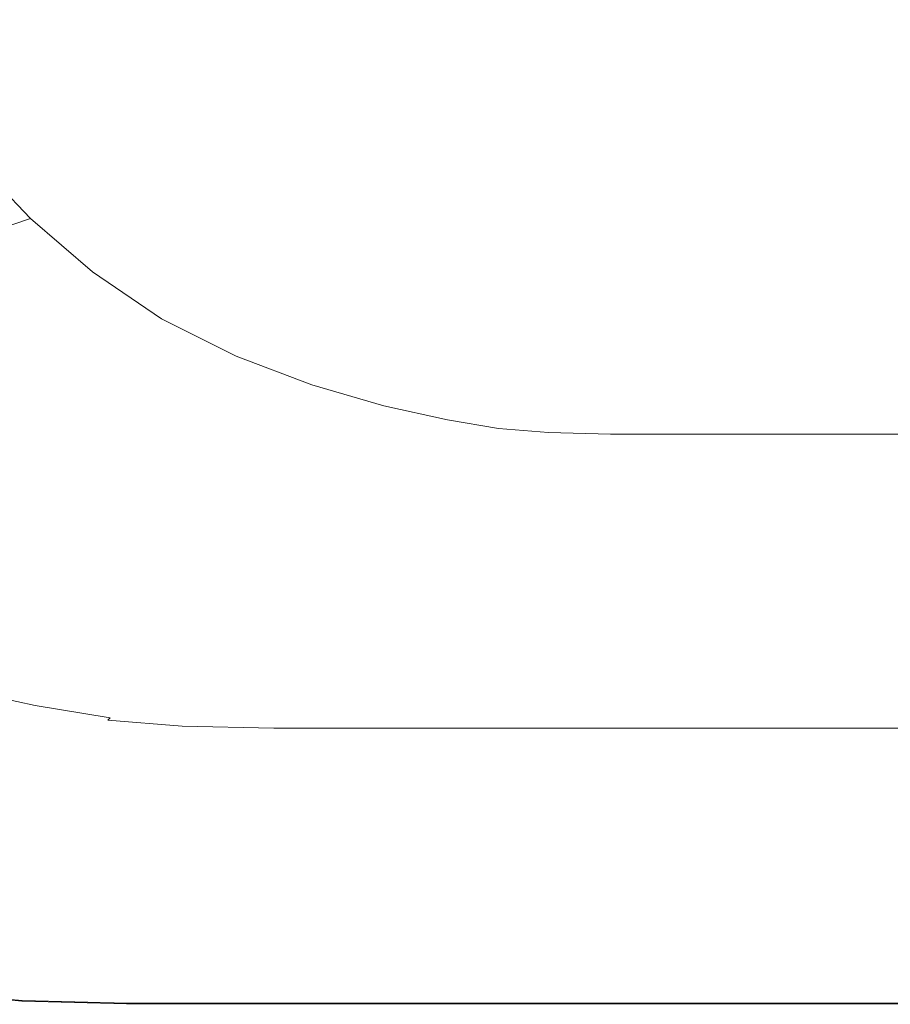
# Model space of a CAD drawing. Extents: x -980 to 620, y -583 to 162.
# Drawn here: x -619 to -358, y -583 to -288 of the extents above; entities that cross this region are included whole.
import ezdxf

# ---------------------------------------------------------------- set-up
doc = ezdxf.new("R2010")
doc.units = 0
doc.header["$LTSCALE"] = 500
doc.header["$MEASUREMENT"] = 0
doc.layers.add('BESCO_AKRYL', color=7, linetype='Continuous')

msp = doc.modelspace()

# ---------------------------------------------------------------- linework, layer by layer
at = {"layer": 'BESCO_AKRYL', "lineweight": 0}
for points, invisible_edges in [([(-430.11, -297.26, 131.93), (-367.09, -272.23, 131.79), (-374.46, -265.16, 131.79), (-440.54, -287.76, 131.93)], 15), ([(-456.53, -268.35, 131.93), (-527.45, -285.85, 132.33), (-518.26, -297.97, 132.33), (-449.44, -277.92, 131.93)], 15), ([(-418.43, -305.78, 131.93), (-358.81, -278.63, 131.79), (-367.09, -272.23, 131.79), (-430.11, -297.26, 131.93)], 15), ([(-631.22, -295.23, 134.44), (-594.48, -287.54, 133.12), (-599.78, -275.56, 133.12), (-637.03, -282.15, 134.44)], 15), ([(-594.48, -287.54, 133.12), (-586.76, -300.5, 133.12), (-527.45, -285.85, 132.33), (-533.93, -274.85, 132.33)], 15), ([(-449.44, -277.92, 131.93), (-518.26, -297.97, 132.33), (-506.74, -310.4, 132.33), (-440.54, -287.76, 131.93)], 15), ([(-349.83, -283.93, 131.79), (-358.81, -278.63, 131.79), (-418.43, -305.78, 131.93), (-405.78, -312.69, 131.93)], 15), ([(-527.45, -285.85, 132.33), (-586.76, -300.5, 133.12), (-575.82, -314.75, 133.12), (-518.26, -297.97, 132.33)], 15), ([(-340.73, -288.18, 131.79), (-349.83, -283.93, 131.79), (-405.78, -312.69, 131.93), (-392.97, -318.12, 131.93)], 15), ([(-622.75, -309.37, 134.44), (-586.76, -300.5, 133.12), (-594.48, -287.54, 133.12), (-631.22, -295.23, 134.44)], 15), ([(-506.74, -310.4, 132.33), (-493.25, -322.34, 132.33), (-430.11, -297.26, 131.93), (-440.54, -287.76, 131.93)], 15), ([(-380.8, -322.18, 131.93), (-332.11, -291.43, 131.79), (-340.73, -288.18, 131.79), (-392.97, -318.12, 131.93)], 15), ([(-370.1, -325.02, 131.93), (-324.57, -293.73, 131.79), (-332.11, -291.43, 131.79), (-380.8, -322.18, 131.93)], 15), ([(-318.7, -295.15, 131.79), (-324.57, -293.73, 131.79), (-370.1, -325.02, 131.93), (-361.66, -326.74, 131.93)], 15), ([(-518.26, -297.97, 132.33), (-575.82, -314.75, 133.12), (-562.11, -329.33, 133.12), (-506.74, -310.4, 132.33)], 15), ([(-493.25, -322.34, 132.33), (-478.16, -332.97, 132.33), (-418.43, -305.78, 131.93), (-430.11, -297.26, 131.93)], 15), ([(-313.12, -295.92, 131.79), (-318.7, -295.15, 131.79), (-361.66, -326.74, 131.93), (-353.48, -327.65, 131.93)], 15), ([(-575.82, -314.75, 133.12), (-586.76, -300.5, 133.12), (-622.75, -309.37, 134.44), (-610.75, -324.91, 134.44)], 15), ([(-418.43, -305.78, 131.93), (-478.16, -332.97, 132.33), (-461.83, -341.49, 132.33), (-405.78, -312.69, 131.93)], 15), ([(-610.75, -324.91, 134.44), (-622.75, -309.37, 134.44), (-644.1, -314.58, 142.18), (-631.47, -330.89, 142.18)], 15), ([(-562.11, -329.33, 133.12), (-546.06, -343.31, 133.12), (-493.25, -322.34, 132.33), (-506.74, -310.4, 132.33)], 15), ([(-405.78, -312.69, 131.93), (-461.83, -341.49, 132.33), (-445.29, -348.1, 132.33), (-392.97, -318.12, 131.93)], 15), ([(-562.11, -329.33, 133.12), (-575.82, -314.75, 133.12), (-610.75, -324.91, 134.44), (-595.7, -340.81, 134.44)], 15), ([(-445.29, -348.1, 132.33), (-429.57, -352.99, 132.33), (-380.8, -322.18, 131.93), (-392.97, -318.12, 131.93)], 15), ([(-546.06, -343.31, 133.12), (-528.11, -355.71, 133.12), (-478.16, -332.97, 132.33), (-493.25, -322.34, 132.33)], 15), ([(-429.57, -352.99, 132.33), (-415.7, -356.36, 132.33), (-370.1, -325.02, 131.93), (-380.8, -322.18, 131.93)], 15), ([(-595.7, -340.81, 134.44), (-610.75, -324.91, 134.44), (-631.47, -330.89, 142.18), (-615.63, -347.57, 142.18)], 15), ([(-370.1, -325.02, 131.93), (-415.7, -356.36, 132.33), (-404.69, -358.39, 132.33), (-361.66, -326.74, 131.93)], 15), ([(-361.66, -326.74, 131.93), (-404.69, -358.39, 132.33), (-393.91, -359.44, 132.33), (-353.48, -327.65, 131.93)], 15), ([(-578.09, -356.03, 134.44), (-546.06, -343.31, 133.12), (-562.11, -329.33, 133.12), (-595.7, -340.81, 134.44)], 15), ([(-393.91, -359.44, 132.33), (-380.7, -359.84, 132.33), (-343.53, -328.04, 131.93), (-353.48, -327.65, 131.93)], 15), ([(-380.7, -359.84, 132.33), (-362.4, -359.94, 132.33), (-329.8, -328.2, 131.93), (-343.53, -328.04, 131.93)], 15), ([(-329.8, -328.2, 131.93), (-362.4, -359.94, 132.33), (-336.38, -360.08, 132.33), (-310.26, -328.42, 131.93)], 15), ([(-631.47, -330.89, 142.18), (-646.42, -335.09, 162.25), (-630, -352.33, 162.25), (-615.63, -347.57, 142.18)], 7), ([(-478.16, -332.97, 132.33), (-528.11, -355.71, 133.12), (-508.7, -365.58, 133.12), (-461.83, -341.49, 132.33)], 15), ([(-597.09, -363.52, 142.18), (-578.09, -356.03, 134.44), (-595.7, -340.81, 134.44), (-615.63, -347.57, 142.18)], 15), ([(-461.83, -341.49, 132.33), (-508.7, -365.58, 133.12), (-489.05, -373.18, 133.12), (-445.29, -348.1, 132.33)], 15), ([(-558.41, -369.5, 134.44), (-528.11, -355.71, 133.12), (-546.06, -343.31, 133.12), (-578.09, -356.03, 134.44)], 15), ([(-630, -352.33, 162.25), (-610.78, -368.81, 162.25), (-597.09, -363.52, 142.18), (-615.63, -347.57, 142.18)], 3), ([(-489.05, -373.18, 133.12), (-470.36, -378.76, 133.12), (-429.57, -352.99, 132.33), (-445.29, -348.1, 132.33)], 15), ([(-646.92, -357.82, 200.55), (-626.89, -374.94, 200.55), (-610.78, -368.81, 162.25), (-630, -352.33, 162.25)], 7), ([(-470.36, -378.76, 133.12), (-453.83, -382.57, 133.12), (-415.7, -356.36, 132.33), (-429.57, -352.99, 132.33)], 15), ([(-576.38, -377.63, 142.18), (-558.41, -369.5, 134.44), (-578.09, -356.03, 134.44), (-597.09, -363.52, 142.18)], 15), ([(-508.7, -365.58, 133.12), (-528.11, -355.71, 133.12), (-558.41, -369.5, 134.44), (-537.14, -380.2, 134.44)], 15), ([(-415.7, -356.36, 132.33), (-453.83, -382.57, 133.12), (-440.68, -384.86, 133.12), (-404.69, -358.39, 132.33)], 15), ([(-404.69, -358.39, 132.33), (-440.68, -384.86, 133.12), (-427.72, -386.02, 133.12), (-393.91, -359.44, 132.33)], 15), ([(-427.72, -386.02, 133.12), (-411.78, -386.44, 133.12), (-380.7, -359.84, 132.33), (-393.91, -359.44, 132.33)], 15), ([(-411.78, -386.44, 133.12), (-389.67, -386.49, 133.12), (-362.4, -359.94, 132.33), (-380.7, -359.84, 132.33)], 15), ([(-362.4, -359.94, 132.33), (-389.67, -386.49, 133.12), (-358.23, -386.56, 133.12), (-336.38, -360.08, 132.33)], 15), ([(-336.38, -360.08, 132.33), (-358.23, -386.56, 133.12), (-319.25, -386.63, 133.12), (-304.13, -360.23, 132.33)], 15), ([(-610.78, -368.81, 162.25), (-589.3, -383.4, 162.25), (-576.38, -377.63, 142.18), (-597.09, -363.52, 142.18)], 11), ([(-489.05, -373.18, 133.12), (-508.7, -365.58, 133.12), (-537.14, -380.2, 134.44), (-515.6, -388.4, 134.44)], 15), ([(-626.89, -374.94, 200.55), (-604.5, -390.09, 200.55), (-589.3, -383.4, 162.25), (-610.78, -368.81, 162.25)], 15), ([(-537.14, -380.2, 134.44), (-558.41, -369.5, 134.44), (-576.38, -377.63, 142.18), (-553.99, -388.82, 142.18)], 15), ([(-495.1, -394.39, 134.44), (-470.36, -378.76, 133.12), (-489.05, -373.18, 133.12), (-515.6, -388.4, 134.44)], 15), ([(-629.27, -400.99, 262.97), (-604.5, -390.09, 200.55), (-626.89, -374.94, 200.55), (-653.14, -384.92, 262.97)], 15), ([(-576.38, -377.63, 142.18), (-589.3, -383.4, 162.25), (-566.1, -394.95, 162.25), (-553.99, -388.82, 142.18)], 7), ([(-515.6, -388.4, 134.44), (-537.14, -380.2, 134.44), (-553.99, -388.82, 142.18), (-531.32, -397.38, 142.18)], 15), ([(-476.97, -398.47, 134.44), (-453.83, -382.57, 133.12), (-470.36, -378.76, 133.12), (-495.1, -394.39, 134.44)], 15), ([(-589.3, -383.4, 162.25), (-604.5, -390.09, 200.55), (-580.31, -402.08, 200.55), (-566.1, -394.95, 162.25)], 15), ([(-440.68, -384.86, 133.12), (-453.83, -382.57, 133.12), (-476.97, -398.47, 134.44), (-462.51, -400.92, 134.44)], 15), ([(-427.72, -386.02, 133.12), (-440.68, -384.86, 133.12), (-462.51, -400.92, 134.44), (-448.23, -402.15, 134.44)], 15), ([(-430.63, -402.57, 134.44), (-411.78, -386.44, 133.12), (-427.72, -386.02, 133.12), (-448.23, -402.15, 134.44)], 15), ([(-406.21, -402.59, 134.44), (-389.67, -386.49, 133.12), (-411.78, -386.44, 133.12), (-430.63, -402.57, 134.44)], 15), ([(-358.23, -386.56, 133.12), (-389.67, -386.49, 133.12), (-406.21, -402.59, 134.44), (-371.48, -402.62, 134.44)], 15), ([(-553.99, -388.82, 142.18), (-566.1, -394.95, 162.25), (-542.6, -403.79, 162.25), (-531.32, -397.38, 142.18)], 7), ([(-509.75, -403.64, 142.18), (-495.1, -394.39, 134.44), (-515.6, -388.4, 134.44), (-531.32, -397.38, 142.18)], 15), ([(-319.25, -386.63, 133.12), (-358.23, -386.56, 133.12), (-371.48, -402.62, 134.44), (-328.42, -402.65, 134.44)], 15), ([(-580.31, -402.08, 200.55), (-604.5, -390.09, 200.55), (-629.27, -400.99, 262.97), (-603.48, -413.71, 262.97)], 15), ([(-566.1, -394.95, 162.25), (-580.31, -402.08, 200.55), (-555.81, -411.27, 200.55), (-542.6, -403.79, 162.25)], 15), ([(-490.65, -407.88, 142.18), (-476.97, -398.47, 134.44), (-495.1, -394.39, 134.44), (-509.75, -403.64, 142.18)], 15), ([(-542.6, -403.79, 162.25), (-520.23, -410.24, 162.25), (-509.75, -403.64, 142.18), (-531.32, -397.38, 142.18)], 11), ([(-603.48, -413.71, 262.97), (-629.27, -400.99, 262.97), (-658.82, -413.99, 337.43), (-631.11, -427.58, 337.43)], 15), ([(-462.51, -400.92, 134.44), (-476.97, -398.47, 134.44), (-490.65, -407.88, 142.18), (-475.42, -410.43, 142.18)], 15), ([(-448.23, -402.15, 134.44), (-462.51, -400.92, 134.44), (-475.42, -410.43, 142.18), (-460.36, -411.7, 142.18)], 15), ([(-555.81, -411.27, 200.55), (-580.31, -402.08, 200.55), (-603.48, -413.71, 262.97), (-577.36, -423.45, 262.97)], 15), ([(-555.81, -411.27, 200.55), (-532.5, -417.96, 200.55), (-520.23, -410.24, 162.25), (-542.6, -403.79, 162.25)], 15), ([(-520.23, -410.24, 162.25), (-500.43, -414.62, 162.25), (-490.65, -407.88, 142.18), (-509.75, -403.64, 142.18)], 11), ([(-441.78, -412.13, 142.18), (-430.63, -402.57, 134.44), (-448.23, -402.15, 134.44), (-460.36, -411.7, 142.18)], 7), ([(-415.99, -412.14, 142.18), (-406.21, -402.59, 134.44), (-430.63, -402.57, 134.44), (-441.78, -412.13, 142.18)], 7), ([(-371.48, -402.62, 134.44), (-406.21, -402.59, 134.44), (-415.99, -412.14, 142.18), (-379.31, -412.14, 142.18)], 15), ([(-328.42, -402.65, 134.44), (-371.48, -402.62, 134.44), (-379.31, -412.14, 142.18), (-333.84, -412.15, 142.18)], 15), ([(-490.65, -407.88, 142.18), (-500.43, -414.62, 162.25), (-484.63, -417.25, 162.25), (-475.42, -410.43, 142.18)], 7), ([(-552.5, -430.55, 262.97), (-532.5, -417.96, 200.55), (-555.81, -411.27, 200.55), (-577.36, -423.45, 262.97)], 15), ([(-532.5, -417.96, 200.55), (-511.87, -422.51, 200.55), (-500.43, -414.62, 162.25), (-520.23, -410.24, 162.25)], 15), ([(-475.42, -410.43, 142.18), (-484.63, -417.25, 162.25), (-469.01, -418.56, 162.25), (-460.36, -411.7, 142.18)], 7), ([(-469.01, -418.56, 162.25), (-449.73, -419, 162.25), (-441.78, -412.13, 142.18), (-460.36, -411.7, 142.18)], 15), ([(-449.73, -419, 162.25), (-422.97, -419, 162.25), (-415.99, -412.14, 142.18), (-441.78, -412.13, 142.18)], 15), ([(-415.99, -412.14, 142.18), (-422.97, -419, 162.25), (-384.91, -419, 162.25), (-379.31, -412.14, 142.18)], 7), ([(-379.31, -412.14, 142.18), (-384.91, -419, 162.25), (-337.73, -419, 162.25), (-333.84, -412.15, 142.18)], 7), ([(-577.36, -423.45, 262.97), (-603.48, -413.71, 262.97), (-631.11, -427.58, 337.43), (-603.06, -437.98, 337.43)], 15), ([(-500.43, -414.62, 162.25), (-511.87, -422.51, 200.55), (-495.4, -425.24, 200.55), (-484.63, -417.25, 162.25)], 15), ([(-530.5, -435.37, 262.97), (-511.87, -422.51, 200.55), (-532.5, -417.96, 200.55), (-552.5, -430.55, 262.97)], 15), ([(-484.63, -417.25, 162.25), (-495.4, -425.24, 200.55), (-479.11, -426.6, 200.55), (-469.01, -418.56, 162.25)], 15), ([(-479.11, -426.6, 200.55), (-459.02, -427.06, 200.55), (-449.73, -419, 162.25), (-469.01, -418.56, 162.25)], 15), ([(-459.02, -427.06, 200.55), (-431.13, -427.06, 200.55), (-422.97, -419, 162.25), (-449.73, -419, 162.25)], 15), ([(-422.97, -419, 162.25), (-431.13, -427.06, 200.55), (-391.45, -427.06, 200.55), (-384.91, -419, 162.25)], 15), ([(-384.91, -419, 162.25), (-391.45, -427.06, 200.55), (-342.27, -427.06, 200.55), (-337.73, -419, 162.25)], 15), ([(-576.36, -445.56, 337.43), (-552.5, -430.55, 262.97), (-577.36, -423.45, 262.97), (-603.06, -437.98, 337.43)], 15), ([(-495.4, -425.24, 200.55), (-511.87, -422.51, 200.55), (-530.5, -435.37, 262.97), (-512.94, -438.26, 262.97)], 15), ([(-631.11, -427.58, 337.43), (-658.74, -441.44, 411.86), (-628.75, -452.5, 411.86), (-603.06, -437.98, 337.43)], 15), ([(-479.11, -426.6, 200.55), (-495.4, -425.24, 200.55), (-512.94, -438.26, 262.97), (-495.58, -439.71, 262.97)], 15), ([(-474.15, -440.19, 262.97), (-459.02, -427.06, 200.55), (-479.11, -426.6, 200.55), (-495.58, -439.71, 262.97)], 15), ([(-444.41, -440.19, 262.97), (-431.13, -427.06, 200.55), (-459.02, -427.06, 200.55), (-474.15, -440.19, 262.97)], 15), ([(-391.45, -427.06, 200.55), (-431.13, -427.06, 200.55), (-444.41, -440.19, 262.97), (-402.11, -440.19, 262.97)], 15), ([(-342.27, -427.06, 200.55), (-391.45, -427.06, 200.55), (-402.11, -440.19, 262.97), (-349.67, -440.19, 262.97)], 15), ([(-552.73, -450.71, 337.43), (-530.5, -435.37, 262.97), (-552.5, -430.55, 262.97), (-576.36, -445.56, 337.43)], 15), ([(-512.94, -438.26, 262.97), (-530.5, -435.37, 262.97), (-552.73, -450.71, 337.43), (-533.87, -453.8, 337.43)], 15), ([(-628.75, -452.5, 411.86), (-600.21, -460.57, 411.86), (-576.36, -445.56, 337.43), (-603.06, -437.98, 337.43)], 15), ([(-495.58, -439.71, 262.97), (-512.94, -438.26, 262.97), (-533.87, -453.8, 337.43), (-515.22, -455.35, 337.43)], 15), ([(-492.21, -455.86, 337.43), (-474.15, -440.19, 262.97), (-495.58, -439.71, 262.97), (-515.22, -455.35, 337.43)], 15), ([(-460.27, -455.86, 337.43), (-444.41, -440.19, 262.97), (-474.15, -440.19, 262.97), (-492.21, -455.86, 337.43)], 15), ([(-402.11, -440.19, 262.97), (-444.41, -440.19, 262.97), (-460.27, -455.86, 337.43), (-414.83, -455.86, 337.43)], 15), ([(-349.67, -440.19, 262.97), (-402.11, -440.19, 262.97), (-414.83, -455.86, 337.43), (-358.51, -455.86, 337.43)], 15), ([(-293.92, -455.86, 337.43), (-289.54, -440.19, 262.97), (-349.67, -440.19, 262.97), (-358.51, -455.86, 337.43)], 15), ([(-600.21, -460.57, 411.86), (-574.95, -466.05, 411.86), (-552.73, -450.71, 337.43), (-576.36, -445.56, 337.43)], 15), ([(-552.73, -450.71, 337.43), (-574.95, -466.05, 411.86), (-554.79, -469.34, 411.86), (-533.87, -453.8, 337.43)], 15), ([(-650.26, -464.66, 474.16), (-620.18, -473.13, 474.16), (-600.21, -460.57, 411.86), (-628.75, -452.5, 411.86)], 15), ([(-533.87, -453.8, 337.43), (-554.79, -469.34, 411.86), (-534.85, -470.98, 411.86), (-515.22, -455.35, 337.43)], 15), ([(-534.85, -470.98, 411.86), (-510.25, -471.53, 411.86), (-492.21, -455.86, 337.43), (-515.22, -455.35, 337.43)], 15), ([(-510.25, -471.53, 411.86), (-476.11, -471.53, 411.86), (-460.27, -455.86, 337.43), (-492.21, -455.86, 337.43)], 15), ([(-460.27, -455.86, 337.43), (-476.11, -471.53, 411.86), (-427.54, -471.53, 411.86), (-414.83, -455.86, 337.43)], 15), ([(-414.83, -455.86, 337.43), (-427.54, -471.53, 411.86), (-367.34, -471.53, 411.86), (-358.51, -455.86, 337.43)], 15), ([(-367.34, -471.53, 411.86), (-298.29, -471.53, 411.86), (-293.92, -455.86, 337.43), (-358.51, -455.86, 337.43)], 15), ([(-620.18, -473.13, 474.16), (-593.55, -478.89, 474.16), (-574.95, -466.05, 411.86), (-600.21, -460.57, 411.86)], 15), ([(-574.95, -466.05, 411.86), (-593.55, -478.89, 474.16), (-572.3, -482.34, 474.16), (-554.79, -469.34, 411.86)], 15), ([(-554.79, -469.34, 411.86), (-572.3, -482.34, 474.16), (-551.29, -484.06, 474.16), (-534.85, -470.98, 411.86)], 15), ([(-551.29, -484.06, 474.16), (-525.36, -484.64, 474.16), (-510.25, -471.53, 411.86), (-534.85, -470.98, 411.86)], 15), ([(-525.36, -484.64, 474.16), (-489.37, -484.64, 474.16), (-476.11, -471.53, 411.86), (-510.25, -471.53, 411.86)], 15), ([(-476.11, -471.53, 411.86), (-489.37, -484.64, 474.16), (-438.18, -484.64, 474.16), (-427.54, -471.53, 411.86)], 15), ([(-427.54, -471.53, 411.86), (-438.18, -484.64, 474.16), (-374.73, -484.64, 474.16), (-367.34, -471.53, 411.86)], 15), ([(-374.73, -484.64, 474.16), (-301.96, -484.64, 474.16), (-298.29, -471.53, 411.86), (-367.34, -471.53, 411.86)], 15), ([(-604.93, -486.74, 512.27), (-593.55, -478.89, 474.16), (-620.18, -473.13, 474.16), (-632.39, -480.82, 512.27)], 15), ([(-610.88, -490.86, 532.14), (-604.93, -486.74, 512.27), (-632.39, -480.82, 512.27), (-638.78, -484.86, 532.14)], 15), ([(-572.3, -482.34, 474.16), (-593.55, -478.89, 474.16), (-604.93, -486.74, 512.27), (-583.01, -490.29, 512.27)], 15), ([(-551.29, -484.06, 474.16), (-572.3, -482.34, 474.16), (-583.01, -490.29, 512.27), (-561.34, -492.07, 512.27)], 15), ([(-641.85, -486.92, 541.03), (-613.74, -492.98, 541.03), (-613.22, -492.52, 539.74), (-641.29, -486.48, 539.74)], 15), ([(-641.29, -486.48, 539.74), (-613.22, -492.52, 539.74), (-610.88, -490.86, 532.14), (-638.78, -484.86, 532.14)], 15), ([(-583.01, -490.29, 512.27), (-604.93, -486.74, 512.27), (-610.88, -490.86, 532.14), (-588.62, -494.47, 532.14)], 15), ([(-534.6, -492.66, 512.27), (-525.36, -484.64, 474.16), (-551.29, -484.06, 474.16), (-561.34, -492.07, 512.27)], 15), ([(-497.49, -492.66, 512.27), (-489.37, -484.64, 474.16), (-525.36, -484.64, 474.16), (-534.6, -492.66, 512.27)], 15), ([(-438.18, -484.64, 474.16), (-489.37, -484.64, 474.16), (-497.49, -492.66, 512.27), (-444.69, -492.66, 512.27)], 15), ([(-374.73, -484.64, 474.16), (-438.18, -484.64, 474.16), (-444.69, -492.66, 512.27), (-379.25, -492.66, 512.27)], 15), ([(-304.2, -492.66, 512.27), (-301.96, -484.64, 474.16), (-374.73, -484.64, 474.16), (-379.25, -492.66, 512.27)], 15), ([(-645.72, -490.92, 544.97), (-617.34, -497.06, 544.97), (-615.9, -495.36, 543.72), (-644.16, -489.25, 543.72)], 15), ([(-644.16, -489.25, 543.72), (-615.9, -495.36, 543.72), (-614.92, -494.22, 542.8), (-643.12, -488.14, 542.8)], 15), ([(-614.92, -494.22, 542.8), (-614.26, -493.49, 541.97), (-642.4, -487.42, 541.97), (-643.12, -488.14, 542.8)], 13), ([(-614.26, -493.49, 541.97), (-613.74, -492.98, 541.03), (-641.85, -486.92, 541.03), (-642.4, -487.42, 541.97)], 15), ([(-619.42, -499.51, 546.76), (-617.34, -497.06, 544.97), (-645.72, -490.92, 544.97), (-647.94, -493.32, 546.76)], 15), ([(-613.22, -492.52, 539.74), (-613.74, -492.98, 541.03), (-591.31, -496.61, 541.03), (-590.82, -496.15, 539.74)], 15), ([(-610.88, -490.86, 532.14), (-613.22, -492.52, 539.74), (-590.82, -496.15, 539.74), (-588.62, -494.47, 532.14)], 15), ([(-561.34, -492.07, 512.27), (-583.01, -490.29, 512.27), (-588.62, -494.47, 532.14), (-566.6, -496.27, 532.14)], 15), ([(-539.44, -496.87, 532.14), (-534.6, -492.66, 512.27), (-561.34, -492.07, 512.27), (-566.6, -496.27, 532.14)], 15), ([(-501.73, -496.87, 532.14), (-497.49, -492.66, 512.27), (-534.6, -492.66, 512.27), (-539.44, -496.87, 532.14)], 15), ([(-444.69, -492.66, 512.27), (-497.49, -492.66, 512.27), (-501.73, -496.87, 532.14), (-448.1, -496.87, 532.14)], 15), ([(-379.25, -492.66, 512.27), (-444.69, -492.66, 512.27), (-448.1, -496.87, 532.14), (-381.61, -496.87, 532.14)], 15), ([(-305.37, -496.87, 532.14), (-304.2, -492.66, 512.27), (-379.25, -492.66, 512.27), (-381.61, -496.87, 532.14)], 15), ([(-615.9, -495.36, 543.72), (-617.34, -497.06, 544.97), (-594.71, -500.74, 544.97), (-593.34, -499.02, 543.72)], 15), ([(-614.92, -494.22, 542.8), (-615.9, -495.36, 543.72), (-593.34, -499.02, 543.72), (-592.43, -497.87, 542.8)], 15), ([(-591.8, -497.12, 541.97), (-614.26, -493.49, 541.97), (-614.92, -494.22, 542.8), (-592.43, -497.87, 542.8)], 14), ([(-591.31, -496.61, 541.03), (-613.74, -492.98, 541.03), (-614.26, -493.49, 541.97), (-591.8, -497.12, 541.97)], 15), ([(-588.62, -494.47, 532.14), (-590.82, -496.15, 539.74), (-568.67, -497.96, 539.74), (-566.6, -496.27, 532.14)], 15), ([(-594.71, -500.74, 544.97), (-617.34, -497.06, 544.97), (-619.42, -499.51, 546.76), (-596.66, -503.22, 546.76)], 15), ([(-592.43, -497.87, 542.8), (-593.34, -499.02, 543.72), (-571.04, -500.85, 543.72), (-570.17, -499.69, 542.8)], 7), ([(-569.59, -498.94, 541.97), (-591.8, -497.12, 541.97), (-592.43, -497.87, 542.8), (-570.17, -499.69, 542.8)], 13), ([(-569.13, -498.42, 541.03), (-591.31, -496.61, 541.03), (-591.8, -497.12, 541.97), (-569.59, -498.94, 541.97)], 15), ([(-590.82, -496.15, 539.74), (-591.31, -496.61, 541.03), (-569.13, -498.42, 541.03), (-568.67, -497.96, 539.74)], 15), ([(-542.18, -499.55, 541.97), (-541.76, -499.03, 541.03), (-569.13, -498.42, 541.03), (-569.59, -498.94, 541.97)], 15), ([(-569.13, -498.42, 541.03), (-541.76, -499.03, 541.03), (-541.34, -498.57, 539.74), (-568.67, -497.96, 539.74)], 15), ([(-568.67, -497.96, 539.74), (-541.34, -498.57, 539.74), (-539.44, -496.87, 532.14), (-566.6, -496.27, 532.14)], 15), ([(-541.76, -499.03, 541.03), (-503.77, -499.03, 541.03), (-503.4, -498.57, 539.74), (-541.34, -498.57, 539.74)], 15), ([(-541.34, -498.57, 539.74), (-503.4, -498.57, 539.74), (-501.73, -496.87, 532.14), (-539.44, -496.87, 532.14)], 15), ([(-503.4, -498.57, 539.74), (-503.77, -499.03, 541.03), (-449.73, -499.03, 541.03), (-449.43, -498.57, 539.74)], 15), ([(-501.73, -496.87, 532.14), (-503.4, -498.57, 539.74), (-449.43, -498.57, 539.74), (-448.1, -496.87, 532.14)], 15), ([(-449.43, -498.57, 539.74), (-449.73, -499.03, 541.03), (-382.75, -499.03, 541.03), (-382.54, -498.57, 539.74)], 15), ([(-448.1, -496.87, 532.14), (-449.43, -498.57, 539.74), (-382.54, -498.57, 539.74), (-381.61, -496.87, 532.14)], 15), ([(-382.75, -499.03, 541.03), (-305.93, -499.03, 541.03), (-305.83, -498.57, 539.74), (-382.54, -498.57, 539.74)], 15), ([(-382.54, -498.57, 539.74), (-305.83, -498.57, 539.74), (-305.37, -496.87, 532.14), (-381.61, -496.87, 532.14)], 15), ([(-596.66, -503.22, 546.76), (-619.42, -499.51, 546.76), (-621.8, -502.31, 548.8), (-598.9, -506.06, 548.8)], 15), ([(-572.31, -502.59, 544.97), (-594.71, -500.74, 544.97), (-596.66, -503.22, 546.76), (-574.15, -505.08, 546.76)], 15), ([(-593.34, -499.02, 543.72), (-594.71, -500.74, 544.97), (-572.31, -502.59, 544.97), (-571.04, -500.85, 543.72)], 15), ([(-572.31, -502.59, 544.97), (-544.69, -503.2, 544.97), (-543.51, -501.46, 543.72), (-571.04, -500.85, 543.72)], 15), ([(-571.04, -500.85, 543.72), (-543.51, -501.46, 543.72), (-542.72, -500.3, 542.8), (-570.17, -499.69, 542.8)], 15), ([(-542.72, -500.3, 542.8), (-542.18, -499.55, 541.97), (-569.59, -498.94, 541.97), (-570.17, -499.69, 542.8)], 7), ([(-544.69, -503.2, 544.97), (-506.34, -503.2, 544.97), (-505.31, -501.46, 543.72), (-543.51, -501.46, 543.72)], 15), ([(-543.51, -501.46, 543.72), (-505.31, -501.46, 543.72), (-504.61, -500.3, 542.8), (-542.72, -500.3, 542.8)], 15), ([(-504.61, -500.3, 542.8), (-504.14, -499.55, 541.97), (-542.18, -499.55, 541.97), (-542.72, -500.3, 542.8)], 7), ([(-504.14, -499.55, 541.97), (-503.77, -499.03, 541.03), (-541.76, -499.03, 541.03), (-542.18, -499.55, 541.97)], 15), ([(-505.31, -501.46, 543.72), (-506.34, -503.2, 544.97), (-451.79, -503.2, 544.97), (-450.97, -501.46, 543.72)], 15), ([(-504.61, -500.3, 542.8), (-505.31, -501.46, 543.72), (-450.97, -501.46, 543.72), (-450.41, -500.3, 542.8)], 7), ([(-450.03, -499.55, 541.97), (-504.14, -499.55, 541.97), (-504.61, -500.3, 542.8), (-450.41, -500.3, 542.8)], 15), ([(-449.73, -499.03, 541.03), (-503.77, -499.03, 541.03), (-504.14, -499.55, 541.97), (-450.03, -499.55, 541.97)], 15), ([(-450.97, -501.46, 543.72), (-451.79, -503.2, 544.97), (-384.18, -503.2, 544.97), (-383.61, -501.46, 543.72)], 15), ([(-450.41, -500.3, 542.8), (-450.97, -501.46, 543.72), (-383.61, -501.46, 543.72), (-383.22, -500.3, 542.8)], 7), ([(-382.95, -499.55, 541.97), (-450.03, -499.55, 541.97), (-450.41, -500.3, 542.8), (-383.22, -500.3, 542.8)], 15), ([(-382.75, -499.03, 541.03), (-449.73, -499.03, 541.03), (-450.03, -499.55, 541.97), (-382.95, -499.55, 541.97)], 15), ([(-384.18, -503.2, 544.97), (-306.64, -503.2, 544.97), (-306.36, -501.46, 543.72), (-383.61, -501.46, 543.72)], 15), ([(-383.61, -501.46, 543.72), (-306.36, -501.46, 543.72), (-306.16, -500.3, 542.8), (-383.22, -500.3, 542.8)], 15), ([(-306.16, -500.3, 542.8), (-306.03, -499.55, 541.97), (-382.95, -499.55, 541.97), (-383.22, -500.3, 542.8)], 7), ([(-306.03, -499.55, 541.97), (-305.93, -499.03, 541.03), (-382.75, -499.03, 541.03), (-382.95, -499.55, 541.97)], 15), ([(-621.8, -502.31, 548.8), (-624.15, -505.08, 550.83), (-601.11, -508.87, 550.83), (-598.9, -506.06, 548.8)], 15), ([(-574.15, -505.08, 546.76), (-596.66, -503.22, 546.76), (-598.9, -506.06, 548.8), (-576.25, -507.94, 548.8)], 15), ([(-546.37, -505.7, 546.76), (-544.69, -503.2, 544.97), (-572.31, -502.59, 544.97), (-574.15, -505.08, 546.76)], 15), ([(-507.82, -505.7, 546.76), (-506.34, -503.2, 544.97), (-544.69, -503.2, 544.97), (-546.37, -505.7, 546.76)], 15), ([(-451.79, -503.2, 544.97), (-506.34, -503.2, 544.97), (-507.82, -505.7, 546.76), (-452.98, -505.7, 546.76)], 15), ([(-384.18, -503.2, 544.97), (-451.79, -503.2, 544.97), (-452.98, -505.7, 546.76), (-385.01, -505.7, 546.76)], 15), ([(-307.05, -505.7, 546.76), (-306.64, -503.2, 544.97), (-384.18, -503.2, 544.97), (-385.01, -505.7, 546.76)], 15), ([(-602.99, -511.25, 552.55), (-626.14, -507.44, 552.55), (-627.45, -508.98, 553.68), (-604.22, -512.82, 553.68)], 15), ([(-624.15, -505.08, 550.83), (-626.14, -507.44, 552.55), (-602.99, -511.25, 552.55), (-601.11, -508.87, 550.83)], 15), ([(-598.9, -506.06, 548.8), (-601.11, -508.87, 550.83), (-578.32, -510.76, 550.83), (-576.25, -507.94, 548.8)], 15), ([(-548.3, -508.57, 548.8), (-546.37, -505.7, 546.76), (-574.15, -505.08, 546.76), (-576.25, -507.94, 548.8)], 15), ([(-509.52, -508.57, 548.8), (-507.82, -505.7, 546.76), (-546.37, -505.7, 546.76), (-548.3, -508.57, 548.8)], 15), ([(-452.98, -505.7, 546.76), (-507.82, -505.7, 546.76), (-509.52, -508.57, 548.8), (-454.34, -508.57, 548.8)], 15), ([(-385.01, -505.7, 546.76), (-452.98, -505.7, 546.76), (-454.34, -508.57, 548.8), (-385.95, -508.57, 548.8)], 15), ([(-307.52, -508.57, 548.8), (-307.05, -505.7, 546.76), (-385.01, -505.7, 546.76), (-385.95, -508.57, 548.8)], 15), ([(-604.22, -512.82, 553.68), (-627.45, -508.98, 553.68), (-628.75, -510.72, 554.35), (-605.44, -514.58, 554.35)], 15), ([(-601.11, -508.87, 550.83), (-602.99, -511.25, 552.55), (-580.09, -513.16, 552.55), (-578.32, -510.76, 550.83)], 15), ([(-578.32, -510.76, 550.83), (-550.21, -511.4, 550.83), (-548.3, -508.57, 548.8), (-576.25, -507.94, 548.8)], 15), ([(-550.21, -511.4, 550.83), (-511.19, -511.4, 550.83), (-509.52, -508.57, 548.8), (-548.3, -508.57, 548.8)], 15), ([(-509.52, -508.57, 548.8), (-511.19, -511.4, 550.83), (-455.68, -511.4, 550.83), (-454.34, -508.57, 548.8)], 15), ([(-454.34, -508.57, 548.8), (-455.68, -511.4, 550.83), (-386.88, -511.4, 550.83), (-385.95, -508.57, 548.8)], 15), ([(-386.88, -511.4, 550.83), (-307.98, -511.4, 550.83), (-307.52, -508.57, 548.8), (-385.95, -508.57, 548.8)], 15), ([(-628.75, -510.72, 554.35), (-630.7, -513.66, 554.69), (-607.27, -517.56, 554.69), (-605.44, -514.58, 554.35)], 15), ([(-581.24, -514.74, 553.68), (-604.22, -512.82, 553.68), (-605.44, -514.58, 554.35), (-582.39, -516.51, 554.35)], 15), ([(-580.09, -513.16, 552.55), (-602.99, -511.25, 552.55), (-604.22, -512.82, 553.68), (-581.24, -514.74, 553.68)], 15), ([(-552.9, -515.38, 553.68), (-551.83, -513.8, 552.55), (-580.09, -513.16, 552.55), (-581.24, -514.74, 553.68)], 15), ([(-580.09, -513.16, 552.55), (-551.83, -513.8, 552.55), (-550.21, -511.4, 550.83), (-578.32, -510.76, 550.83)], 15), ([(-551.83, -513.8, 552.55), (-512.61, -513.8, 552.55), (-511.19, -511.4, 550.83), (-550.21, -511.4, 550.83)], 15), ([(-511.19, -511.4, 550.83), (-512.61, -513.8, 552.55), (-456.83, -513.8, 552.55), (-455.68, -511.4, 550.83)], 15), ([(-455.68, -511.4, 550.83), (-456.83, -513.8, 552.55), (-387.68, -513.8, 552.55), (-386.88, -511.4, 550.83)], 15), ([(-387.68, -513.8, 552.55), (-308.37, -513.8, 552.55), (-307.98, -511.4, 550.83), (-386.88, -511.4, 550.83)], 15), ([(-630.7, -513.66, 554.69), (-633.97, -518.8, 554.85), (-610.36, -522.76, 554.85), (-607.27, -517.56, 554.69)], 15), ([(-605.44, -514.58, 554.35), (-607.27, -517.56, 554.69), (-584.11, -519.51, 554.69), (-582.39, -516.51, 554.35)], 15), ([(-553.95, -517.16, 554.35), (-552.9, -515.38, 553.68), (-581.24, -514.74, 553.68), (-582.39, -516.51, 554.35)], 15), ([(-514.47, -517.16, 554.35), (-513.55, -515.38, 553.68), (-552.9, -515.38, 553.68), (-553.95, -517.16, 554.35)], 15), ([(-513.55, -515.38, 553.68), (-512.61, -513.8, 552.55), (-551.83, -513.8, 552.55), (-552.9, -515.38, 553.68)], 15), ([(-457.57, -515.38, 553.68), (-513.55, -515.38, 553.68), (-514.47, -517.16, 554.35), (-458.32, -517.16, 554.35)], 15), ([(-456.83, -513.8, 552.55), (-512.61, -513.8, 552.55), (-513.55, -515.38, 553.68), (-457.57, -515.38, 553.68)], 15), ([(-388.2, -515.38, 553.68), (-457.57, -515.38, 553.68), (-458.32, -517.16, 554.35), (-388.71, -517.16, 554.35)], 15), ([(-387.68, -513.8, 552.55), (-456.83, -513.8, 552.55), (-457.57, -515.38, 553.68), (-388.2, -515.38, 553.68)], 15), ([(-308.89, -517.16, 554.35), (-308.63, -515.38, 553.68), (-388.2, -515.38, 553.68), (-388.71, -517.16, 554.35)], 15), ([(-308.63, -515.38, 553.68), (-308.37, -513.8, 552.55), (-387.68, -513.8, 552.55), (-388.2, -515.38, 553.68)], 15), ([(-610.36, -522.76, 554.85), (-633.97, -518.8, 554.85), (-639.23, -527.13, 554.94), (-615.31, -531.2, 554.94)], 15), ([(-607.27, -517.56, 554.69), (-610.36, -522.76, 554.85), (-587, -524.74, 554.85), (-584.11, -519.51, 554.69)], 15), ([(-584.11, -519.51, 554.69), (-555.53, -520.16, 554.69), (-553.95, -517.16, 554.35), (-582.39, -516.51, 554.35)], 15), ([(-555.53, -520.16, 554.69), (-515.86, -520.16, 554.69), (-514.47, -517.16, 554.35), (-553.95, -517.16, 554.35)], 15), ([(-514.47, -517.16, 554.35), (-515.86, -520.16, 554.69), (-459.43, -520.16, 554.69), (-458.32, -517.16, 554.35)], 15), ([(-458.32, -517.16, 554.35), (-459.43, -520.16, 554.69), (-389.49, -520.16, 554.69), (-388.71, -517.16, 554.35)], 15), ([(-389.49, -520.16, 554.69), (-309.27, -520.16, 554.69), (-308.89, -517.16, 554.35), (-388.71, -517.16, 554.35)], 15), ([(-587, -524.74, 554.85), (-558.19, -525.4, 554.85), (-555.53, -520.16, 554.69), (-584.11, -519.51, 554.69)], 15), ([(-558.19, -525.4, 554.85), (-518.2, -525.4, 554.85), (-515.86, -520.16, 554.69), (-555.53, -520.16, 554.69)], 15), ([(-515.86, -520.16, 554.69), (-518.2, -525.4, 554.85), (-461.3, -525.4, 554.85), (-459.43, -520.16, 554.69)], 15), ([(-459.43, -520.16, 554.69), (-461.3, -525.4, 554.85), (-390.79, -525.4, 554.85), (-389.49, -520.16, 554.69)], 15), ([(-390.79, -525.4, 554.85), (-309.92, -525.4, 554.85), (-309.27, -520.16, 554.69), (-389.49, -520.16, 554.69)], 15), ([(-587, -524.74, 554.85), (-610.36, -522.76, 554.85), (-615.31, -531.2, 554.94), (-591.66, -533.24, 554.94)], 15), ([(-562.47, -533.92, 554.94), (-558.19, -525.4, 554.85), (-587, -524.74, 554.85), (-591.66, -533.24, 554.94)], 15), ([(-615.31, -531.2, 554.94), (-639.23, -527.13, 554.94), (-645.6, -537.24, 554.98), (-621.3, -541.44, 554.98)], 15), ([(-521.95, -533.92, 554.94), (-518.2, -525.4, 554.85), (-558.19, -525.4, 554.85), (-562.47, -533.92, 554.94)], 15), ([(-461.3, -525.4, 554.85), (-518.2, -525.4, 554.85), (-521.95, -533.92, 554.94), (-464.32, -533.92, 554.94)], 15), ([(-390.79, -525.4, 554.85), (-461.3, -525.4, 554.85), (-464.32, -533.92, 554.94), (-392.88, -533.92, 554.94)], 15), ([(-310.95, -533.92, 554.94), (-309.92, -525.4, 554.85), (-390.79, -525.4, 554.85), (-392.88, -533.92, 554.94)], 15), ([(-591.66, -533.24, 554.94), (-615.31, -531.2, 554.94), (-621.3, -541.44, 554.98), (-597.28, -543.54, 554.98)], 15), ([(-567.63, -544.24, 554.98), (-562.47, -533.92, 554.94), (-591.66, -533.24, 554.94), (-597.28, -543.54, 554.98)], 15), ([(-526.49, -544.24, 554.98), (-521.95, -533.92, 554.94), (-562.47, -533.92, 554.94), (-567.63, -544.24, 554.98)], 15), ([(-464.32, -533.92, 554.94), (-521.95, -533.92, 554.94), (-526.49, -544.24, 554.98), (-467.96, -544.24, 554.98)], 15), ([(-392.88, -533.92, 554.94), (-464.32, -533.92, 554.94), (-467.96, -544.24, 554.98), (-395.41, -544.24, 554.98)], 15), ([(-312.2, -544.24, 554.98), (-310.95, -533.92, 554.94), (-392.88, -533.92, 554.94), (-395.41, -544.24, 554.98)], 15), ([(-621.3, -541.44, 554.98), (-627.48, -552, 555), (-603.07, -554.17, 555), (-597.28, -543.54, 554.98)], 15), ([(-603.07, -554.17, 555), (-572.96, -554.89, 555), (-567.63, -544.24, 554.98), (-597.28, -543.54, 554.98)], 15), ([(-572.96, -554.89, 555), (-531.16, -554.89, 555), (-526.49, -544.24, 554.98), (-567.63, -544.24, 554.98)], 15), ([(-526.49, -544.24, 554.98), (-531.16, -554.89, 555), (-471.71, -554.89, 555), (-467.96, -544.24, 554.98)], 15), ([(-467.96, -544.24, 554.98), (-471.71, -554.89, 555), (-398.01, -554.89, 555), (-395.41, -544.24, 554.98)], 15), ([(-398.01, -554.89, 555), (-313.5, -554.89, 555), (-312.2, -544.24, 554.98), (-395.41, -544.24, 554.98)], 15), ([(-627.48, -552, 555), (-632.99, -561.44, 555), (-608.25, -563.67, 555), (-603.07, -554.17, 555)], 15), ([(-608.25, -563.67, 555), (-577.71, -564.41, 555), (-572.96, -554.89, 555), (-603.07, -554.17, 555)], 15), ([(-577.71, -564.41, 555), (-535.34, -564.41, 555), (-531.16, -554.89, 555), (-572.96, -554.89, 555)], 15), ([(-531.16, -554.89, 555), (-535.34, -564.41, 555), (-475.06, -564.41, 555), (-471.71, -554.89, 555)], 15), ([(-471.71, -554.89, 555), (-475.06, -564.41, 555), (-400.34, -564.41, 555), (-398.01, -554.89, 555)], 15), ([(-400.34, -564.41, 555), (-314.65, -564.41, 555), (-313.5, -554.89, 555), (-398.01, -554.89, 555)], 15), ([(-608.25, -563.67, 555), (-632.99, -561.44, 555), (-637, -568.31, 555), (-612.01, -570.57, 555)], 15), ([(-581.17, -571.33, 555), (-577.71, -564.41, 555), (-608.25, -563.67, 555), (-612.01, -570.57, 555)], 15), ([(-538.37, -571.33, 555), (-535.34, -564.41, 555), (-577.71, -564.41, 555), (-581.17, -571.33, 555)], 15), ([(-475.06, -564.41, 555), (-535.34, -564.41, 555), (-538.37, -571.33, 555), (-477.49, -571.33, 555)], 15), ([(-400.34, -564.41, 555), (-475.06, -564.41, 555), (-477.49, -571.33, 555), (-402.03, -571.33, 555)], 15), ([(-315.49, -571.33, 555), (-314.65, -564.41, 555), (-400.34, -564.41, 555), (-402.03, -571.33, 555)], 15), ([(-612.01, -570.57, 555), (-637, -568.31, 555), (-639.77, -573.05, 554.98), (-614.61, -575.35, 554.98)], 15), ([(-583.56, -576.11, 554.98), (-581.17, -571.33, 555), (-612.01, -570.57, 555), (-614.61, -575.35, 554.98)], 15), ([(-540.47, -576.11, 554.98), (-538.37, -571.33, 555), (-581.17, -571.33, 555), (-583.56, -576.11, 554.98)], 15), ([(-477.49, -571.33, 555), (-538.37, -571.33, 555), (-540.47, -576.11, 554.98), (-479.18, -576.12, 554.98)], 15), ([(-402.03, -571.33, 555), (-477.49, -571.33, 555), (-479.18, -576.12, 554.98), (-403.2, -576.12, 554.98)], 15), ([(-316.07, -576.12, 554.98), (-315.49, -571.33, 555), (-402.03, -571.33, 555), (-403.2, -576.12, 554.98)], 15), ([(-639.77, -573.05, 554.98), (-641.57, -576.13, 554.92), (-616.3, -578.45, 554.92), (-614.61, -575.35, 554.98)], 15), ([(-617.32, -580.33, 554.79), (-642.66, -578, 554.79), (-643.32, -579.13, 554.59), (-617.94, -581.46, 554.59)], 15), ([(-641.57, -576.13, 554.92), (-642.66, -578, 554.79), (-617.32, -580.33, 554.79), (-616.3, -578.45, 554.92)], 15), ([(-616.3, -578.45, 554.92), (-585.11, -579.22, 554.92), (-583.56, -576.11, 554.98), (-614.61, -575.35, 554.98)], 15), ([(-585.11, -579.22, 554.92), (-541.84, -579.22, 554.92), (-540.47, -576.11, 554.98), (-583.56, -576.11, 554.98)], 15), ([(-540.47, -576.11, 554.98), (-541.84, -579.22, 554.92), (-480.27, -579.22, 554.92), (-479.18, -576.12, 554.98)], 15), ([(-479.18, -576.12, 554.98), (-480.27, -579.22, 554.92), (-403.96, -579.22, 554.92), (-403.2, -576.12, 554.98)], 15), ([(-403.96, -579.22, 554.92), (-316.44, -579.22, 554.92), (-316.07, -576.12, 554.98), (-403.2, -576.12, 554.98)], 15), ([(-618.35, -582.22, 540.36), (-643.76, -579.88, 540.36), (-643.41, -579.54, 539.96), (-618.03, -581.89, 539.96)], 11), ([(-643.65, -579.69, 554.3), (-643.76, -579.88, 553.94), (-618.35, -582.22, 553.94), (-618.25, -582.03, 554.3)], 7), ([(-618.35, -582.22, 541.02), (-643.76, -579.88, 541.02), (-643.76, -579.88, 540.36), (-618.35, -582.22, 540.36)], 15), ([(-643.76, -579.88, 553.94), (-643.76, -579.88, 553.51), (-618.35, -582.22, 553.51), (-618.35, -582.22, 553.94)], 15), ([(-643.76, -579.88, 553.01), (-643.76, -579.88, 541.02), (-618.35, -582.22, 541.02), (-618.35, -582.22, 553.01)], 15), ([(-618.35, -582.22, 553.51), (-643.76, -579.88, 553.51), (-643.76, -579.88, 553.01), (-618.35, -582.22, 553.01)], 15), ([(-617.94, -581.46, 554.59), (-643.32, -579.13, 554.59), (-643.65, -579.69, 554.3), (-618.25, -582.03, 554.3)], 15), ([(-586.62, -582.24, 554.59), (-586.06, -581.11, 554.79), (-617.32, -580.33, 554.79), (-617.94, -581.46, 554.59)], 15), ([(-617.32, -580.33, 554.79), (-586.06, -581.11, 554.79), (-585.11, -579.22, 554.92), (-616.3, -578.45, 554.92)], 15), ([(-543.16, -582.24, 554.59), (-542.66, -581.11, 554.79), (-586.06, -581.11, 554.79), (-586.62, -582.24, 554.59)], 15), ([(-586.06, -581.11, 554.79), (-542.66, -581.11, 554.79), (-541.84, -579.22, 554.92), (-585.11, -579.22, 554.92)], 15), ([(-480.93, -581.11, 554.79), (-542.66, -581.11, 554.79), (-543.16, -582.24, 554.59), (-481.33, -582.24, 554.59)], 15), ([(-541.84, -579.22, 554.92), (-542.66, -581.11, 554.79), (-480.93, -581.11, 554.79), (-480.27, -579.22, 554.92)], 15), ([(-404.42, -581.11, 554.79), (-480.93, -581.11, 554.79), (-481.33, -582.24, 554.59), (-404.7, -582.24, 554.59)], 15), ([(-480.27, -579.22, 554.92), (-480.93, -581.11, 554.79), (-404.42, -581.11, 554.79), (-403.96, -579.22, 554.92)], 15), ([(-316.81, -582.24, 554.59), (-316.67, -581.11, 554.79), (-404.42, -581.11, 554.79), (-404.7, -582.24, 554.59)], 15), ([(-404.42, -581.11, 554.79), (-316.67, -581.11, 554.79), (-316.44, -579.22, 554.92), (-403.96, -579.22, 554.92)], 15), ([(-586.71, -582.67, 539.96), (-587, -583, 540.36), (-618.35, -582.22, 540.36), (-618.03, -581.89, 539.96)], 7), ([(-618.35, -582.22, 553.94), (-587, -583, 553.94), (-586.91, -582.81, 554.3), (-618.25, -582.03, 554.3)], 15), ([(-587, -583, 540.36), (-587, -583, 541.02), (-618.35, -582.22, 541.02), (-618.35, -582.22, 540.36)], 15), ([(-618.35, -582.22, 553.51), (-587, -583, 553.51), (-587, -583, 553.94), (-618.35, -582.22, 553.94)], 15), ([(-618.35, -582.22, 541.02), (-587, -583, 541.02), (-587, -583, 553.01), (-618.35, -582.22, 553.01)], 15), ([(-587, -583, 553.01), (-587, -583, 553.51), (-618.35, -582.22, 553.51), (-618.35, -582.22, 553.01)], 15), ([(-586.91, -582.81, 554.3), (-586.62, -582.24, 554.59), (-617.94, -581.46, 554.59), (-618.25, -582.03, 554.3)], 7), ([(-543.24, -582.67, 539.96), (-543.49, -583, 540.36), (-587, -583, 540.36), (-586.71, -582.67, 539.96)], 7), ([(-587, -583, 553.94), (-543.49, -583, 553.94), (-543.41, -582.81, 554.3), (-586.91, -582.81, 554.3)], 15), ([(-543.49, -583, 540.36), (-543.49, -583, 541.02), (-587, -583, 541.02), (-587, -583, 540.36)], 15), ([(-587, -583, 553.51), (-543.49, -583, 553.51), (-543.49, -583, 553.94), (-587, -583, 553.94)], 15), ([(-587, -583, 541.02), (-543.49, -583, 541.02), (-543.49, -583, 553.01), (-587, -583, 553.01)], 15), ([(-543.49, -583, 553.01), (-543.49, -583, 553.51), (-587, -583, 553.51), (-587, -583, 553.01)], 15), ([(-543.41, -582.81, 554.3), (-543.16, -582.24, 554.59), (-586.62, -582.24, 554.59), (-586.91, -582.81, 554.3)], 7), ([(-481.6, -583, 540.36), (-543.49, -583, 540.36), (-543.24, -582.67, 539.96), (-481.41, -582.67, 539.96)], 11), ([(-543.41, -582.81, 554.3), (-543.49, -583, 553.94), (-481.6, -583, 553.94), (-481.53, -582.81, 554.3)], 7), ([(-481.6, -583, 541.02), (-543.49, -583, 541.02), (-543.49, -583, 540.36), (-481.6, -583, 540.36)], 15), ([(-543.49, -583, 553.94), (-543.49, -583, 553.51), (-481.6, -583, 553.51), (-481.6, -583, 553.94)], 15), ([(-543.49, -583, 553.01), (-543.49, -583, 541.02), (-481.6, -583, 541.02), (-481.6, -583, 553.01)], 15), ([(-481.6, -583, 553.51), (-543.49, -583, 553.51), (-543.49, -583, 553.01), (-481.6, -583, 553.01)], 15), ([(-481.33, -582.24, 554.59), (-543.16, -582.24, 554.59), (-543.41, -582.81, 554.3), (-481.53, -582.81, 554.3)], 15), ([(-404.88, -583, 540.36), (-481.6, -583, 540.36), (-481.41, -582.67, 539.96), (-404.76, -582.67, 539.96)], 11), ([(-481.53, -582.81, 554.3), (-481.6, -583, 553.94), (-404.88, -583, 553.94), (-404.84, -582.81, 554.3)], 7), ([(-404.88, -583, 541.02), (-481.6, -583, 541.02), (-481.6, -583, 540.36), (-404.88, -583, 540.36)], 15), ([(-481.6, -583, 553.94), (-481.6, -583, 553.51), (-404.88, -583, 553.51), (-404.88, -583, 553.94)], 15), ([(-481.6, -583, 553.01), (-481.6, -583, 541.02), (-404.88, -583, 541.02), (-404.88, -583, 553.01)], 15), ([(-404.88, -583, 553.51), (-481.6, -583, 553.51), (-481.6, -583, 553.01), (-404.88, -583, 553.01)], 15), ([(-404.7, -582.24, 554.59), (-481.33, -582.24, 554.59), (-481.53, -582.81, 554.3), (-404.84, -582.81, 554.3)], 15), ([(-316.87, -582.67, 539.96), (-316.9, -583, 540.36), (-404.88, -583, 540.36), (-404.76, -582.67, 539.96)], 7), ([(-404.88, -583, 553.94), (-316.9, -583, 553.94), (-316.88, -582.81, 554.3), (-404.84, -582.81, 554.3)], 15), ([(-316.9, -583, 540.36), (-316.9, -583, 541.02), (-404.88, -583, 541.02), (-404.88, -583, 540.36)], 15), ([(-404.88, -583, 553.51), (-316.9, -583, 553.51), (-316.9, -583, 553.94), (-404.88, -583, 553.94)], 15), ([(-404.88, -583, 541.02), (-316.9, -583, 541.02), (-316.9, -583, 553.01), (-404.88, -583, 553.01)], 15), ([(-316.9, -583, 553.01), (-316.9, -583, 553.51), (-404.88, -583, 553.51), (-404.88, -583, 553.01)], 15), ([(-316.88, -582.81, 554.3), (-316.81, -582.24, 554.59), (-404.7, -582.24, 554.59), (-404.84, -582.81, 554.3)], 7)]:
    msp.add_3dface(points, dxfattribs=dict(at, invisible_edges=invisible_edges))

doc.saveas('drawing.dxf')
